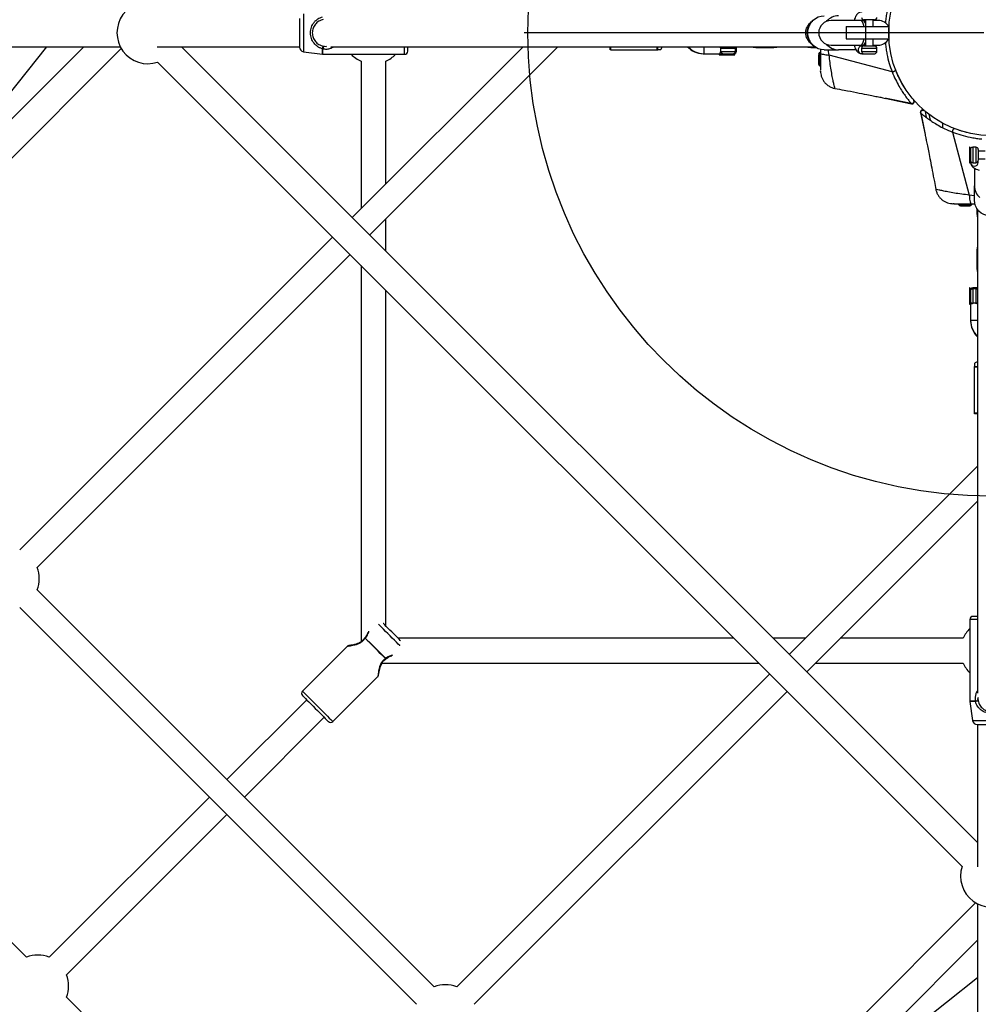
# Model space of a CAD drawing. Units: millimetres. Extents: x 16774 to 29774, y 28872 to 41872.
# Drawn here: x 22645 to 23265, y 34744 to 35381 of the extents above; entities that cross this region are included whole.
import ezdxf

# ---------------------------------------------------------------- set-up
doc = ezdxf.new("R2010")
doc.units = ezdxf.units.MM
doc.header["$LTSCALE"] = 200
doc.layers.add('OTWORY_MONTAŻOWE', color=1, linetype='Continuous')
doc.layers.add('WYLEWKI_BETONOWE', color=52, linetype='Continuous')

# ---------------------------------------------------------------- blocks, each defined once
blk = doc.blocks.new('SW_CENTERMARKSYMBOL_0')
at = {"layer": 'WYLEWKI_BETONOWE', "color": 0}
for p, q in [((0, 5), (0, 302.5)), ((-5, 0), (-302.5, 0)), ((0, 0), (-2.5, 0)), ((0, 0), (0, 2.5)), ((0, 0), (0, -2.5)), ((0, 0), (2.5, 0)), ((5, 0), (302.5, 0)), ((0, -5), (0, -302.5))]:
    blk.add_line(p, q, dxfattribs=at)

msp = doc.modelspace()

# ---------------------------------------------------------------- linework, layer by layer
at = {"color": 1, "linetype": 'Continuous', "lineweight": 25}
for p, q in [((22828.44, 35384.73), (22828.44, 35360.24)), ((22840.77, 35358.6), (22840.77, 35362.19)), ((22840.91, 35358.59), (22840.91, 35362.18)), ((22893.84, 35358.59), (22893.84, 35363.49)), ((23086.97, 35358.99), (23086.97, 35359)), ((23098.47, 35362.49), (23107.91, 35362.49)), ((23098.47, 35360.49), (23107.91, 35360.49)), ((23107.91, 35362.49), (23108.14, 35362.49)), ((23107.91, 35360.49), (23108.14, 35360.49)), ((23108.14, 35362.49), (23108.55, 35362.49)), ((23108.14, 35360.49), (23108.55, 35360.49)), ((23121.17, 35363.1), (23121.17, 35363.09)), ((23121.59, 35363.09), (23121.59, 35363.49)), ((23132.59, 35363.09), (23132.59, 35363.49)), ((23132.82, 35363.09), (23132.82, 35363.09)), ((23156.67, 35363.1), (23156.67, 35363.09)), ((23157.09, 35363.09), (23157.09, 35363.49)), ((23162.19, 35359.55), (23162.19, 35355.49)), ((23168.6, 35358.13), (23168.01, 35361.49)), ((23189.56, 35362.49), (23199.56, 35362.49)), ((23189.56, 35360.49), (23199.56, 35360.49)), ((23162.19, 35355.49), (23162.19, 35351.43)), ((23221.75, 35326.71), (23205.7, 35329.98)), ((23221.75, 35326.71), (23221.82, 35326.6)), ((23227.71, 35320.71), (23227.84, 35320.61)), ((23227.84, 35320.61), (23230.67, 35306.76)), ((23230.68, 35321.72), (23231.49, 35317.71)), ((23233.09, 35319.77), (23234.04, 35315.86)), ((23261.63, 35298.42), (23261.63, 35288.42)), ((23263.63, 35298.42), (23263.63, 35288.42)), ((23262.63, 35266.88), (23259.27, 35267.46)), ((23252.56, 35261.06), (23256.63, 35261.06)), ((23256.63, 35261.06), (23260.69, 35261.06)), ((23264.23, 35255.96), (23264.63, 35255.96)), ((23264.23, 35255.54), (23264.23, 35255.54)), ((23264.23, 35231.69), (23264.23, 35231.69)), ((23264.23, 35231.46), (23264.63, 35231.46)), ((23264.23, 35225.96), (23264.63, 35225.96)), ((23264.23, 35220.46), (23264.63, 35220.46)), ((23264.23, 35220.04), (23264.23, 35220.04)), ((23261.63, 35207.41), (23261.63, 35207)), ((23261.63, 35207), (23261.63, 35206.77)), ((23261.63, 35206.77), (23261.63, 35197.33)), ((23263.63, 35207.41), (23263.63, 35207)), ((23263.63, 35207), (23263.63, 35206.77)), ((23263.63, 35206.77), (23263.63, 35197.33)), ((23262.63, 35186.26), (23260.13, 35186.26)), ((23264.63, 35186.26), (23262.63, 35186.26)), ((23264.63, 34992.7), (23259.73, 34992.7)), ((23263.34, 34939.77), (23259.73, 34939.77)), ((23263.34, 34939.64), (23259.73, 34939.64)), ((23261.38, 34927.31), (23285.87, 34927.31))]:
    msp.add_line(p, q, dxfattribs=at)
at = {"color": 7, "linetype": 'Continuous', "lineweight": 25}
for p, q in [((22825.84, 35381.76), (22825.84, 35363.22)), ((23189.15, 35380.49), (23169.86, 35380.49)), ((23190.28, 35380.49), (23189.15, 35380.49)), ((23189.72, 35380.99), (23190.93, 35380.99)), ((23192.06, 35380.49), (23190.28, 35380.49)), ((23192.06, 35380.99), (23192.06, 35376.49)), ((23197.06, 35376.49), (23197.06, 35380.99)), ((23200.22, 35380.49), (23197.06, 35380.49)), ((23179.63, 35376.49), (23179.63, 35368.49)), ((23179.63, 35376.49), (23192.13, 35376.49)), ((23192.13, 35376.49), (23192.13, 35368.49)), ((23192.13, 35376.49), (23207.13, 35376.49)), ((23207.13, 35376.49), (23207.13, 35368.49)), ((23156.27, 35366.1), (23156.02, 35366.48)), ((23179.63, 35368.49), (23192.13, 35368.49)), ((23192.06, 35368.49), (23192.06, 35363.99)), ((23192.13, 35368.49), (23207.13, 35368.49)), ((23197.06, 35363.99), (23197.06, 35368.49)), ((22412.81, 35363.49), (22709.81, 35363.49)), ((22686.21, 35363.49), (22524.73, 35202.01)), ((22534.93, 35186.75), (22710.47, 35362.29)), ((22662.03, 35363.49), (22568.83, 35246.1)), ((22733.72, 35363.49), (22825.84, 35363.49)), ((23264.63, 34848.26), (22749.4, 35363.49)), ((23264.63, 34848.26), (22749.4, 35363.49)), ((22828.44, 35360.24), (22840.77, 35358.6)), ((22840.91, 35358.59), (22893.84, 35358.59)), ((22846.17, 35363.49), (23159.3, 35363.49)), ((22970.47, 35363.49), (22859.93, 35252.95)), ((22871.25, 35241.64), (22993.1, 35363.49)), ((22895.84, 35360.59), (22895.84, 35363.49)), ((23026.97, 35361.49), (23026.97, 35363.49)), ((23027.39, 35361.49), (23026.97, 35361.49)), ((23027.39, 35361.49), (23027.39, 35363.49)), ((23027.39, 35361.49), (23057.39, 35361.49)), ((23057.39, 35361.49), (23057.39, 35363.49)), ((23057.39, 35361.49), (23057.62, 35361.49)), ((23057.62, 35361.49), (23057.62, 35363.49)), ((23057.62, 35361.49), (23057.65, 35361.49)), ((23059.48, 35361.49), (23057.65, 35361.49)), ((23086.97, 35358.99), (23087.3, 35358.99)), ((23087.3, 35358.99), (23097.91, 35358.99)), ((23097.97, 35358.99), (23097.49, 35358.5)), ((23097.49, 35358.5), (23097.49, 35358.2)), ((23097.49, 35358.5), (23107.49, 35358.5)), ((23107.49, 35358.5), (23106.91, 35359.08)), ((23107.49, 35358.2), (23107.49, 35358.5)), ((23107.91, 35360.49), (23107.91, 35362.49)), ((23108.14, 35360.49), (23108.14, 35362.49)), ((23108.55, 35360.49), (23108.55, 35362.49)), ((23121.17, 35363.09), (23121.59, 35363.09)), ((23121.59, 35363.09), (23132.59, 35363.09)), ((23132.59, 35363.09), (23132.82, 35363.09)), ((23132.82, 35363.09), (23132.88, 35363.09)), ((23156.67, 35363.09), (23157.09, 35363.09)), ((23157.09, 35363.09), (23159.88, 35363.09)), ((23161.69, 35358.56), (23161.69, 35358.15)), ((23162.99, 35361.93), (23162.99, 35359.35)), ((23165.31, 35361.49), (23174.66, 35361.49)), ((23169.86, 35364.49), (23189.15, 35364.49)), ((23186.07, 35361.49), (23174.66, 35361.49)), ((23189.15, 35364.49), (23190.28, 35364.49)), ((23189.56, 35362.49), (23189.56, 35360.49)), ((23191.06, 35363.99), (23189.69, 35363.99)), ((23189.69, 35358.99), (23190.93, 35358.99)), ((23190.28, 35364.49), (23192.06, 35364.49)), ((23191.06, 35363.99), (23198.06, 35363.99)), ((23197.06, 35364.49), (23200.22, 35364.49)), ((23199.56, 35360.49), (23199.56, 35362.49)), ((22733.94, 35353.5), (23254.63, 34832.8)), ((22733.94, 35353.5), (23254.63, 34832.8)), ((22865.63, 35354.16), (22865.63, 35258.65)), ((22881.63, 35274.65), (22881.63, 35354.16)), ((23097.49, 35358.2), (23103.33, 35358.2)), ((23103.33, 35358.2), (23107.49, 35358.2)), ((23161.69, 35358.15), (23161.69, 35355.49)), ((23161.69, 35355.49), (23161.69, 35352.83)), ((23161.69, 35352.83), (23161.69, 35352.41)), ((23209.36, 35347.23), (23168.6, 35358.13)), ((23162.99, 35348.26), (23162.99, 35348.38)), ((23162.99, 35347.49), (23163, 35347.64)), ((23205.7, 35329.98), (23204.99, 35330.13)), ((23221.82, 35326.6), (23221.83, 35326.59)), ((23223.29, 35329.03), (23223.19, 35329.15)), ((23227.68, 35320.71), (23230.66, 35306.76)), ((23227.7, 35320.71), (23227.71, 35320.71)), ((23230.29, 35322.05), (23230.21, 35322.11)), ((23242.02, 35313.97), (23242.02, 35311.13)), ((23248.37, 35308.23), (23259.27, 35267.46)), ((23230.67, 35306.76), (23230.73, 35306.48)), ((23259.64, 35298.42), (23259.34, 35298.42)), ((23259.34, 35298.42), (23259.34, 35288.47)), ((23260.35, 35297.71), (23259.64, 35298.42)), ((23259.64, 35298.42), (23259.64, 35288.67)), ((23260.35, 35289.13), (23260.35, 35297.71)), ((23263.63, 35298.42), (23261.63, 35298.42)), ((23269.63, 35295.92), (23265.13, 35295.92)), ((23259.34, 35288.47), (23259.34, 35288.42)), ((23259.34, 35288.42), (23259.64, 35288.42)), ((23259.64, 35288.42), (23260.35, 35289.13)), ((23259.64, 35288.67), (23259.64, 35288.42)), ((23260.13, 35288.91), (23260.13, 35288.58)), ((23261.63, 35288.42), (23263.63, 35288.42)), ((23265.13, 35290.92), (23269.63, 35290.92)), ((23265.13, 35288.58), (23265.13, 35289.77)), ((23262.63, 35284.93), (23262.63, 35273.53)), ((23237.71, 35271.17), (23237.66, 35271.19)), ((23237.66, 35271.19), (23237.68, 35271.19)), ((23262.63, 35264.17), (23262.63, 35273.53)), ((23253.55, 35260.56), (23253.96, 35260.56)), ((23253.96, 35260.56), (23256.63, 35260.56)), ((23256.63, 35260.56), (23259.29, 35260.56)), ((23259.29, 35260.56), (23259.7, 35260.56)), ((23260.49, 35261.86), (23262.97, 35261.86)), ((23264.23, 35258.74), (23264.23, 35255.96)), ((23264.63, 35258.16), (23264.63, 34945.04)), ((22881.63, 35231.26), (22881.63, 35252.02)), ((23264.23, 35255.96), (23264.23, 35255.54)), ((22847.21, 35240.23), (22644.7, 35037.72)), ((23264.23, 35231.75), (23264.23, 35231.69)), ((23264.23, 35231.69), (23264.23, 35231.46)), ((23264.23, 35231.46), (23264.23, 35225.96)), ((22656.01, 35026.4), (22858.52, 35228.91)), ((23264.23, 35225.96), (23264.23, 35220.46)), ((22865.63, 35221.81), (22865.63, 34978.29)), ((23264.23, 35220.46), (23264.23, 35220.04)), ((22881.63, 34988.53), (22881.63, 35205.81)), ((23259.64, 35207.41), (23259.34, 35207.41)), ((23259.34, 35207.41), (23259.34, 35207)), ((23259.64, 35207), (23259.34, 35207)), ((23259.34, 35207), (23259.34, 35206.77)), ((23259.64, 35206.77), (23259.34, 35206.77)), ((23259.34, 35206.77), (23259.34, 35200.93)), ((23260.35, 35206.7), (23259.64, 35207.41)), ((23259.64, 35207.41), (23259.64, 35207)), ((23260.35, 35206.29), (23259.64, 35207)), ((23259.64, 35207), (23259.64, 35206.77)), ((23260.35, 35206.06), (23259.64, 35206.77)), ((23259.64, 35206.77), (23259.64, 35201.77)), ((23260.35, 35206.29), (23260.35, 35206.7)), ((23260.35, 35206.06), (23260.35, 35206.29)), ((23260.35, 35197.96), (23260.35, 35206.06)), ((23263.63, 35207.41), (23261.63, 35207.41)), ((23263.63, 35207), (23261.63, 35207)), ((23263.63, 35206.77), (23261.63, 35206.77)), ((23259.34, 35200.93), (23259.34, 35196.77)), ((23259.64, 35201.77), (23259.64, 35196.77)), ((23259.34, 35196.77), (23259.64, 35196.77)), ((23259.64, 35196.77), (23260.13, 35197.26)), ((23260.13, 35197.27), (23260.13, 35196.77)), ((23260.13, 35197), (23260.13, 35196.92)), ((23260.13, 35196.77), (23260.13, 35186.26)), ((23260.13, 35186.26), (23260.13, 35185.74)), ((23262.63, 35158.34), (23262.63, 35156.51)), ((23262.63, 35156.49), (23262.63, 35156.51)), ((23262.63, 35156.26), (23262.63, 35156.49)), ((23262.63, 35156.49), (23264.63, 35156.49)), ((23262.63, 35126.26), (23262.63, 35156.26)), ((23262.63, 35156.26), (23264.63, 35156.26)), ((23262.63, 35125.84), (23262.63, 35126.26)), ((23264.63, 35126.26), (23262.63, 35126.26)), ((23264.63, 35125.84), (23262.63, 35125.84)), ((23264.63, 35091.96), (23142.78, 34970.11)), ((23154.09, 34958.8), (23264.63, 35069.33)), ((22649.02, 34774.09), (22405.42, 35017.7)), ((22912.93, 34754.87), (22656.01, 35011.79)), ((22644.7, 35000.48), (22901.62, 34743.56)), ((23259.73, 34992.7), (23259.73, 34939.77)), ((23264.63, 34994.7), (23261.73, 34994.7)), ((23106.94, 34980.49), (22889.67, 34980.49)), ((23153.15, 34980.49), (23132.4, 34980.49)), ((23255.3, 34980.49), (23175.78, 34980.49)), ((22856.92, 34975.44), (22827.73, 34946.26)), ((22879.11, 34964.49), (23122.94, 34964.49)), ((23159.78, 34964.49), (23255.3, 34964.49)), ((23130.05, 34957.38), (22927.54, 34754.87)), ((22847.39, 34926.6), (22876.58, 34955.78)), ((22938.85, 34743.56), (23141.36, 34946.07)), ((22830.49, 34940.67), (22778.81, 34888.99)), ((23259.73, 34939.64), (23261.38, 34927.31)), ((23264.94, 34942.19), (23264.88, 34941.7)), ((23264.88, 34941.7), (23265.06, 34939.97)), ((22790.13, 34877.68), (22841.81, 34929.36)), ((23264.35, 34924.7), (23282.9, 34924.7)), ((23264.63, 34924.7), (23264.63, 34832.58)), ((22767.5, 34877.68), (22663.83, 34774.01)), ((22675.02, 34762.57), (22778.81, 34866.36)), ((23263.42, 34809.33), (23087.89, 34633.8)), ((23264.63, 34808.67), (23264.63, 34511.67)), ((23103.15, 34623.6), (23264.63, 34785.08)), ((23147.24, 34667.69), (23264.63, 34760.89)), ((22918.83, 34504.28), (22674.94, 34748.17))]:
    msp.add_line(p, q, dxfattribs=at)
at = {"color": 7, "linetype": 'Continuous', "lineweight": 25, "flags": 128}
for points in [[(23165.31, 35361.49), (23163.39, 35361.68), (23161.53, 35362.23), (23159.81, 35363.14), (23158.27, 35364.36), (23156.97, 35365.86), (23155.95, 35367.59), (23155.26, 35369.48), (23154.9, 35371.47), (23154.9, 35373.5), (23155.26, 35375.5), (23155.95, 35377.39), (23156.97, 35379.12), (23158.27, 35380.62), (23159.81, 35381.84), (23161.53, 35382.75), (23163.39, 35383.3), (23165.31, 35383.49)], [(23118.46, 35363.49), (23119.34, 35363.27), (23121.17, 35363.09)], [(23118.87, 35363.49), (23119.76, 35363.27), (23121.59, 35363.09)], [(23132.59, 35363.09), (23134.43, 35363.27), (23135.31, 35363.49)], [(23132.82, 35363.09), (23134.66, 35363.27), (23135.53, 35363.49)], [(23154, 35363.48), (23154.84, 35363.27), (23156.67, 35363.09)], [(23154.38, 35363.49), (23155.26, 35363.27), (23157.09, 35363.09)], [(23284.63, 35264.17), (23284.44, 35262.25), (23283.88, 35260.4), (23282.98, 35258.67), (23281.75, 35257.13), (23280.25, 35255.83), (23278.53, 35254.82), (23276.64, 35254.12), (23274.64, 35253.77), (23272.61, 35253.77), (23270.62, 35254.12), (23268.72, 35254.82), (23267, 35255.83), (23265.5, 35257.13), (23264.27, 35258.67), (23263.37, 35260.4), (23262.81, 35262.25), (23262.63, 35264.17)], [(23264.23, 35255.96), (23264.41, 35254.12), (23264.66, 35253.14)], [(23264.23, 35255.54), (23264.41, 35253.7), (23264.63, 35252.82)], [(23264.63, 35234.4), (23264.41, 35233.52), (23264.23, 35231.69)], [(23264.63, 35234.17), (23264.41, 35233.29), (23264.23, 35231.46)], [(23264.23, 35220.46), (23264.41, 35218.62), (23264.63, 35217.74)], [(23264.23, 35220.04), (23264.41, 35218.2), (23264.63, 35217.32)], [(22885.55, 34984.61), (22884.27, 34985.88), (22883.05, 34987.11), (22881.92, 34988.23), (22880.94, 34989.21), (22880.14, 34990.02), (22880.03, 34990.12)], [(22891.26, 34978.9), (22891.04, 34979.11), (22890.21, 34979.94), (22889.21, 34980.95), (22888.06, 34982.09), (22886.83, 34983.33), (22885.55, 34984.61)], [(22868.28, 34980.57), (22869.54, 34979.31), (22870.95, 34977.9), (22872.46, 34976.39), (22874.04, 34974.81), (22875.65, 34973.2), (22877.24, 34971.61), (22878.77, 34970.08), (22880.2, 34968.65), (22881.49, 34967.36)], [(22868.38, 34980.66), (22869.64, 34979.4), (22871.04, 34977.99), (22872.56, 34976.48), (22874.14, 34974.9), (22875.74, 34973.29), (22877.33, 34971.71), (22878.86, 34970.18), (22880.29, 34968.75), (22881.57, 34967.46)], [(22827.73, 34943.43), (22827.84, 34943.32), (22828.2, 34942.96), (22828.8, 34942.36), (22829.62, 34941.54), (22830.64, 34940.52), (22831.83, 34939.33), (22833.15, 34938.01), (22834.56, 34936.6), (22836.02, 34935.14)], [(22836.02, 34935.14), (22837.49, 34933.68), (22838.91, 34932.25), (22840.25, 34930.91), (22841.46, 34929.7), (22842.51, 34928.65), (22843.37, 34927.79), (22844.01, 34927.15), (22844.41, 34926.75), (22844.56, 34926.6), (22844.56, 34926.6)]]:
    msp.add_lwpolyline(points, dxfattribs=at)
at = {"color": 1, "linetype": 'Continuous', "lineweight": 25, "flags": 128}
for points in [[(23191.13, 35376.49), (23190.97, 35377.33), (23190.63, 35378.59), (23190.22, 35379.56), (23189.76, 35380.2), (23189.27, 35380.48), (23189.15, 35380.49)], [(23189.15, 35364.49), (23189.27, 35364.5), (23189.76, 35364.78), (23190.22, 35365.42), (23190.63, 35366.39), (23190.97, 35367.65), (23191.13, 35368.49)], [(22890.75, 34975.73), (22890.69, 34975.78), (22889.7, 34976.77), (22888.55, 34977.93), (22887.25, 34979.22), (22885.86, 34980.61), (22884.41, 34982.06), (22882.94, 34983.53), (22881.5, 34984.98), (22880.12, 34986.35), (22878.85, 34987.62), (22877.72, 34988.75), (22876.86, 34989.61)], [(22827.73, 34946.26), (22827.74, 34946.25), (22827.9, 34946.08), (22828.32, 34945.67), (22828.98, 34945.01), (22829.86, 34944.13), (22830.94, 34943.05), (22832.19, 34941.8), (22833.58, 34940.41), (22835.07, 34938.92), (22836.63, 34937.36), (22838.21, 34935.78), (22839.77, 34934.22), (22841.28, 34932.71), (22842.69, 34931.3), (22843.97, 34930.02), (22845.08, 34928.91), (22846, 34927.99), (22846.7, 34927.29), (22847.16, 34926.83), (22847.38, 34926.61), (22847.39, 34926.6)]]:
    msp.add_lwpolyline(points, dxfattribs=at)
at = {"color": 7, "linetype": 'Continuous', "lineweight": 25}
msp.add_circle((23273.63, 35372.49), 66.5, dxfattribs=at)
for centre, radius, start, end in [((22727.67, 35372.49), 20, 71.74368, 288.25632), ((23161.24, 35372.49), 8, 121.23881, 238.76119), ((23169.86, 35372.49), 8, 90, 270), ((23174.72, 35373.26), 10.23, 90.33656, 139.10294), ((23191.06, 35382.49), 1.5, 180, 270), ((23198.06, 35382.49), 1.5, 270, 0), ((23200.22, 35372.49), 8, 27.80161, 90), ((23174.72, 35371.72), 10.23, 220.89706, 269.66344), ((23200.22, 35372.49), 8, 270, 331.27257), ((22828.84, 35363.22), 3, 180, 262.4), ((22840.91, 35363.53), 1.34, 264.35677, 270.00312), ((22840.91, 35359.59), 1, 262.4, 270), ((22873.63, 35372.49), 20, 224.02722, 246.42182), ((22873.63, 35372.49), 20, 293.57818, 315.97278), ((22893.84, 35360.59), 2, 270, 360), ((23057.75, 35363.56), 2.7, 309.88901, 358.55003), ((23086.97, 35372.49), 13.5, 221.81031, 270), ((23087.39, 35372.49), 13.5, 221.81031, 270), ((23106.41, 35360.49), 1.5, 270, 0), ((23106.64, 35360.49), 1.5, 282.61538, 0), ((23107.05, 35360.49), 1.5, 270, 360), ((23106.41, 35362.49), 1.5, 0, 41.81031), ((23106.64, 35362.49), 1.5, 360, 41.81031), ((23107.05, 35362.49), 1.5, 0, 41.81031), ((23163.08, 35358.48), 1.39, 129.73736, 176.58394), ((23164.99, 35356.18), 4.38, 117.16928, 129.73736), ((23191.06, 35362.49), 1.5, 90, 180), ((23191.06, 35360.49), 1.5, 180, 270), ((23198.06, 35362.49), 1.5, 0, 90), ((23198.06, 35360.49), 1.5, 270, 0), ((23163.08, 35352.5), 1.39, 183.41606, 230.26264), ((23164.99, 35354.79), 4.38, 230.26264, 242.83072), ((23261.63, 35296.92), 1.5, 90, 148.2666), ((23263.63, 35296.92), 1.5, 0, 90), ((23261.63, 35289.92), 1.5, 211.7334, 270), ((23263.63, 35289.92), 1.5, 270, 0), ((23272.86, 35273.59), 10.23, 180.33656, 229.10294), ((23255.93, 35263.86), 4.38, 207.16928, 219.73736), ((23253.63, 35261.95), 1.39, 219.73736, 266.58394), ((23259.62, 35261.95), 1.39, 273.41606, 320.26264), ((23257.32, 35263.86), 4.38, 320.26264, 332.83072), ((23261.63, 35205.91), 1.5, 90, 148.2666), ((23261.63, 35205.5), 1.5, 90, 148.2666), ((23261.63, 35205.27), 1.5, 90, 148.2666), ((23263.63, 35205.91), 1.5, 48.18969, 90), ((23263.63, 35205.5), 1.5, 48.18969, 90), ((23263.63, 35205.27), 1.5, 48.18969, 90), ((23273.63, 35186.26), 13.5, 180, 228.18969), ((23273.63, 35185.84), 13.5, 180, 228.18969), ((23264.69, 35156.62), 2.7, 91.44997, 140.11099), ((22637.39, 35019.1), 20, 338.57818, 21.42182), ((23261.73, 34992.7), 2, 90, 180), ((23273.63, 34972.49), 20, 134.02722, 156.42182), ((22868.77, 34980.08), 1, 136.0706, 147.39829), ((22869.31, 34979.54), 1.46, 129.80347, 135.01459), ((22880.43, 34968.42), 1.5, 314.98419, 320.05196), ((22881.02, 34967.83), 1, 302.28063, 315), ((23273.63, 34972.49), 20, 203.57818, 225.97278), ((22829.15, 34944.84), 2, 135, 225), ((23260.73, 34939.77), 1, 180, 187.6), ((23264.68, 34939.77), 1.35, 179.99656, 185.63309), ((22845.98, 34928.01), 2, 225, 315), ((23264.35, 34927.7), 3, 187.6, 270), ((23273.63, 34826.53), 20, 161.74368, 18.25632), ((22656.33, 34755.47), 20, 67.953, 111.42182), ((22656.33, 34755.47), 20, 338.57818, 20.79365), ((22920.23, 34736.25), 20, 68.57818, 111.42182)]:
    msp.add_arc(centre, radius, start, end, dxfattribs=at)
at = {"color": 1, "linetype": 'Continuous', "lineweight": 25}
for centre, radius, start, end in [((23162.53, 35372.49), 8.3, 140.18883, 219.81117), ((23189.52, 35378.02), 2.59, 11.27615, 72.80613), ((23189.52, 35366.96), 2.59, 287.19387, 348.72385), ((23262.56, 35288.65), 2.44, 181.50196, 271.42705), ((23262.69, 35288.65), 2.44, 268.57292, 358.49808)]:
    msp.add_arc(centre, radius, start, end, dxfattribs=at)
for points, knots in [([(23209.37, 35397.74), (23208.72, 35395.95), (23207.41, 35392.35), (23206.16, 35387.25), (23205.41, 35382.9), (23205.06, 35380.42), (23204.96, 35379.03), (23204.95, 35378.8)], [0, 0, 0, 0, 0.320027, 0.642559, 0.804261, 0.96732, 1, 1, 1, 1]), ([(22834.09, 35372.48), (22834.09, 35372.48), (22834.04, 35371.97), (22834.2, 35370.93), (22834.7, 35368.96), (22835.98, 35366.79), (22837.84, 35365.18), (22839.64, 35364.27), (22840.65, 35364.02), (22841.1, 35363.9)], [0, 0, 0, 0, 0.000103, 0.122353, 0.248878, 0.499341, 0.750593, 0.8858, 1, 1, 1, 1]), ([(23204.94, 35366.22), (23204.96, 35365.97), (23205.06, 35364.57), (23205.41, 35362.08), (23206.16, 35357.72), (23207.41, 35352.63), (23208.72, 35349.03), (23209.37, 35347.24)], [0, 0, 0, 0, 0.0346, 0.197549, 0.359037, 0.680723, 1, 1, 1, 1]), ([(22840.91, 35362.18), (22841.65, 35362.07), (22843.14, 35361.85), (22845.35, 35362.27), (22846.9, 35362.82), (22847.62, 35363.35), (22847.8, 35363.49)], [0, 0, 0, 0, 0.301802, 0.603966, 0.900013, 1, 1, 1, 1]), ([(22841.1, 35363.9), (22841.73, 35363.8), (22842.49, 35363.68), (22843.25, 35363.75), (22843.37, 35363.76)], [0, 0, 0, 0, 0.834593, 1, 1, 1, 1]), ([(23087.39, 35363.49), (23087.39, 35363.42), (23087.39, 35363.18), (23087.39, 35362.46), (23087.39, 35361.49), (23087.39, 35360.51), (23087.39, 35359.68), (23087.39, 35359.1), (23087.39, 35359.03), (23087.39, 35358.99)], [0, 0, 0, 0, 0.066666, 0.222219, 0.377772, 0.533324, 0.688877, 0.844436, 1, 1, 1, 1]), ([(23098.82, 35363.49), (23098.72, 35363.35), (23098.51, 35363.06), (23098.48, 35362.69), (23098.47, 35362.49)], [0, 0, 0, 0, 0.466761, 1, 1, 1, 1]), ([(23189.72, 35363.99), (23189.41, 35363.95), (23188.79, 35363.88), (23188, 35363.3), (23187.47, 35362.47), (23187.28, 35361.49), (23187.47, 35360.51), (23188, 35359.68), (23188.79, 35359.1), (23189.41, 35359.03), (23189.72, 35358.99)], [0, 0, 0, 0, 0.125005, 0.249998, 0.375003, 0.5, 0.624997, 0.750002, 0.874995, 1, 1, 1, 1]), ([(23172.31, 35336.6), (23172.28, 35336.7), (23172.21, 35336.94), (23171.85, 35338.39), (23171.3, 35340.8), (23170.6, 35344.18), (23169.86, 35348.39), (23169.18, 35353.13), (23168.79, 35356.48), (23168.6, 35358.13)], [0, 0, 0, 0, 0.113716, 0.255499, 0.401583, 0.55095, 0.703205, 0.854366, 1, 1, 1, 1]), ([(23248.37, 35308.23), (23250.17, 35307.58), (23253.77, 35306.27), (23258.87, 35305.02), (23263.22, 35304.27), (23265.69, 35303.93), (23267.08, 35303.83), (23267.32, 35303.81)], [0, 0, 0, 0, 0.320027, 0.642559, 0.804261, 0.96732, 1, 1, 1, 1]), ([(23259.27, 35267.46), (23257.62, 35267.65), (23254.28, 35268.04), (23249.56, 35268.74), (23245.39, 35269.49), (23242.02, 35270.18), (23239.61, 35270.72), (23238.1, 35271.07), (23237.84, 35271.14), (23237.71, 35271.17)], [0, 0, 0, 0, 0.145196, 0.295488, 0.446377, 0.594437, 0.738738, 0.879925, 1, 1, 1, 1]), ([(23264.63, 35197.68), (23264.49, 35197.59), (23264.2, 35197.38), (23263.82, 35197.35), (23263.63, 35197.33)], [0, 0, 0, 0, 0.466761, 1, 1, 1, 1]), ([(22868.38, 34980.66), (22868.73, 34981.07), (22869.45, 34981.94), (22870.13, 34983.35), (22870.55, 34984.43), (22870.69, 34984.95), (22870.72, 34985.08)], [0, 0, 0, 0, 0.289019, 0.601524, 0.90479, 1, 1, 1, 1]), ([(22856.93, 34975.43), (22856.98, 34975.44), (22857.09, 34975.47), (22858.03, 34975.6), (22859.42, 34975.82), (22861.16, 34976.14), (22863.08, 34976.65), (22865.07, 34977.48), (22866.97, 34978.73), (22867.84, 34979.96), (22868.28, 34980.57)], [0, 0, 0, 0, 0.117332, 0.249799, 0.378763, 0.506621, 0.636713, 0.756287, 0.878199, 1, 1, 1, 1]), ([(22867.93, 34980.62), (22867.94, 34980.63), (22867.96, 34980.65), (22868.08, 34980.64), (22868.21, 34980.59), (22868.28, 34980.57)], [0, 0, 0, 0, 0.288495, 0.586188, 1, 1, 1, 1]), ([(22868.06, 34980.76), (22868.07, 34980.78), (22868.09, 34980.81), (22868.21, 34980.76), (22868.33, 34980.69), (22868.38, 34980.66)], [0, 0, 0, 0, 0.273836, 0.677781, 1, 1, 1, 1]), ([(22881.57, 34967.46), (22881.99, 34967.81), (22882.64, 34968.33), (22883.57, 34968.84), (22884.78, 34969.4), (22885.65, 34969.61), (22886.29, 34969.77)], [0, 0, 0, 0, 0.271718, 0.415196, 0.566019, 1, 1, 1, 1]), ([(22881.49, 34967.36), (22880.87, 34966.93), (22879.64, 34966.05), (22878.4, 34964.15), (22877.59, 34962.15), (22877.11, 34960.2), (22876.82, 34958.43), (22876.64, 34956.97), (22876.56, 34956.06), (22876.54, 34955.67), (22876.56, 34955.78), (22876.56, 34955.79)], [0, 0, 0, 0, 0.119097, 0.238336, 0.35516, 0.482414, 0.607616, 0.733948, 0.862715, 0.989006, 1, 1, 1, 1]), ([(22881.55, 34966.99), (22881.56, 34967), (22881.58, 34967.03), (22881.57, 34967.16), (22881.52, 34967.29), (22881.49, 34967.36)], [0, 0, 0, 0, 0.3200752, 0.6046082, 1, 1, 1, 1]), ([(22881.57, 34967.46), (22881.61, 34967.41), (22881.68, 34967.29), (22881.74, 34967.15), (22881.71, 34967.13), (22881.69, 34967.11)], [0, 0, 0, 0, 0.30525, 0.687993, 1, 1, 1, 1]), ([(23264.63, 34946.63), (23264.5, 34946.46), (23263.98, 34945.76), (23263.43, 34944.21), (23263.01, 34942), (23263.23, 34940.51), (23263.34, 34939.77)], [0, 0, 0, 0, 0.094542, 0.39257, 0.696426, 1, 1, 1, 1])]:
    msp.add_open_spline(points, degree=3, knots=knots, dxfattribs=at)
at = {"color": 7, "linetype": 'Continuous', "lineweight": 25}
for points, knots in [([(23189.72, 35385.99), (23189.38, 35385.96), (23188.7, 35385.9), (23187.78, 35385.48), (23186.99, 35384.86), (23186.28, 35384.04), (23185.64, 35382.95), (23185.12, 35381.75), (23184.86, 35380.8), (23184.76, 35380.43)], [0, 0, 0, 0, 0.121712, 0.24578, 0.373024, 0.514273, 0.680509, 0.872372, 1, 1, 1, 1]), ([(22840.77, 35362.19), (22840.23, 35362.33), (22839.41, 35362.55), (22838.39, 35363.04), (22836.91, 35363.9), (22835.45, 35365.28), (22834.21, 35367.2), (22833.51, 35368.83), (22833.06, 35370.61), (22832.91, 35372.47), (22833.06, 35374.34), (22833.65, 35376.7), (22834.77, 35378.8), (22836.28, 35380.48), (22837.62, 35381.51), (22839.11, 35382.32), (22840.23, 35382.63), (22840.77, 35382.77)], [0, 0, 0, 0, 0.05795, 0.088549, 0.120713, 0.244353, 0.308092, 0.371329, 0.435798, 0.500011, 0.564243, 0.628782, 0.755353, 0.818593, 0.879397, 0.942053, 1, 1, 1, 1]), ([(22841.1, 35381.06), (22840.65, 35380.94), (22839.64, 35380.69), (22837.84, 35379.78), (22835.98, 35378.17), (22834.72, 35376), (22834.17, 35374.02), (22834.12, 35372.99), (22834.09, 35372.48)], [0, 0, 0, 0, 0.11421, 0.249369, 0.500602, 0.751151, 0.877839, 1, 1, 1, 1]), ([(23156.02, 35378.41), (23156.31, 35378.82), (23156.84, 35379.57), (23157.65, 35379.96), (23158.02, 35380.13)], [0, 0, 0, 0, 0.541073, 1, 1, 1, 1]), ([(23190.05, 35380.49), (23190.06, 35380.53), (23190.15, 35380.76), (23190.23, 35380.88), (23190.29, 35380.98)], [0, 0, 0, 0, 0.15448, 1, 1, 1, 1]), ([(23198.02, 35380.99), (23198.01, 35380.99), (23198, 35380.99), (23197.52, 35380.99), (23196.72, 35380.99), (23195.67, 35380.99), (23194.5, 35380.99), (23193.34, 35380.99), (23192.31, 35380.99), (23191.54, 35380.99), (23191.1, 35380.99), (23191.1, 35380.99), (23191.1, 35380.99)], [0, 0, 0, 0, 0.080983, 0.187021, 0.293072, 0.39911, 0.505151, 0.611198, 0.71722, 0.82328, 0.929324, 1, 1, 1, 1]), ([(23158.01, 35364.77), (23157.9, 35364.81), (23157.23, 35365.1), (23156.71, 35365.64), (23156.27, 35366.1)], [0, 0, 0, 0, 0.162107, 1, 1, 1, 1]), ([(22840.77, 35362.19), (22840.79, 35362.25), (22840.82, 35362.39), (22840.89, 35362.7), (22840.95, 35363.01), (22841.01, 35363.3), (22841.05, 35363.54), (22841.09, 35363.74), (22841.11, 35363.88), (22841.11, 35363.9), (22841.1, 35363.9)], [0, 0, 0, 0, 0.110933, 0.250021, 0.409284, 0.499822, 0.63125, 0.749796, 0.876131, 1, 1, 1, 1]), ([(22841.1, 35363.9), (22841.12, 35363.89), (22841.16, 35363.86), (22841.19, 35363.72), (22841.2, 35363.51), (22841.18, 35363.26), (22841.14, 35362.97), (22841.08, 35362.69), (22841, 35362.41), (22840.94, 35362.27), (22840.91, 35362.18)], [0, 0, 0, 0, 0.12888, 0.250171, 0.374566, 0.500103, 0.61982, 0.750078, 0.854666, 1, 1, 1, 1]), ([(23097.91, 35358.99), (23097.92, 35359.01), (23097.94, 35359.05), (23098.07, 35359.31), (23098.19, 35359.6), (23098.32, 35359.93), (23098.41, 35360.28), (23098.47, 35360.49)], [0, 0, 0, 0, 0.249271, 0.4989097, 0.59305, 0.7503925, 1, 1, 1, 1]), ([(23097.91, 35358.99), (23097.91, 35358.99), (23097.91, 35358.99), (23097.91, 35358.99), (23097.92, 35358.99), (23097.94, 35358.99), (23098.01, 35358.99), (23098.18, 35358.99), (23098.5, 35358.99), (23098.96, 35358.99), (23099.47, 35358.99), (23099.69, 35358.99), (23099.8, 35358.99)], [0, 0, 0, 0, 0.000675, 0.001404, 0.003556, 0.010243, 0.034115, 0.124036, 0.249195, 0.499778, 0.769411, 1, 1, 1, 1]), ([(23098.47, 35362.49), (23098.41, 35362.7), (23098.3, 35363.1), (23098.19, 35363.37), (23098.14, 35363.49)], [0, 0, 0, 0, 0.5471527, 1, 1, 1, 1]), ([(23098.47, 35360.49), (23098.51, 35360.73), (23098.6, 35361.2), (23098.58, 35361.91), (23098.5, 35362.32), (23098.47, 35362.49)], [0, 0, 0, 0, 0.36594, 0.732734, 1, 1, 1, 1]), ([(23099.8, 35358.99), (23099.62, 35359.01), (23099.27, 35359.06), (23098.83, 35359.4), (23098.53, 35359.9), (23098.49, 35360.29), (23098.47, 35360.49)], [0, 0, 0, 0, 0.24999, 0.499984, 0.74999, 1, 1, 1, 1]), ([(23099.8, 35358.99), (23100.01, 35358.99), (23100.43, 35358.99), (23101.43, 35358.99), (23102.57, 35358.99), (23103.75, 35358.99), (23104.84, 35358.99), (23105.71, 35358.99), (23106.3, 35358.99), (23106.37, 35358.99), (23106.41, 35358.99)], [0, 0, 0, 0, 0.124989, 0.249989, 0.374989, 0.499987, 0.624991, 0.749989, 0.874984, 1, 1, 1, 1]), ([(23162.99, 35359.35), (23163.08, 35359.21), (23163.27, 35358.94), (23164.64, 35358.59), (23166.44, 35358.31), (23167.88, 35358.19), (23168.6, 35358.13)], [0, 0, 0, 0, 0.279834, 0.559667, 0.779842, 1, 1, 1, 1]), ([(23162.99, 35359.35), (23162.99, 35358.4), (23162.99, 35356.49), (23162.99, 35353.87), (23162.99, 35351.51), (23162.99, 35349.53), (23162.99, 35348.76), (23162.99, 35348.38)], [0, 0, 0, 0, 0.18685, 0.373215, 0.560419, 0.780046, 1, 1, 1, 1]), ([(23184.75, 35364.55), (23184.88, 35364.09), (23185.18, 35363.06), (23185.77, 35361.77), (23186.47, 35360.67), (23187.27, 35359.85), (23188.16, 35359.3), (23189, 35359.02), (23189.53, 35359), (23189.72, 35358.99)], [0, 0, 0, 0, 0.1607292, 0.3540364, 0.532813, 0.6787944, 0.8088537, 0.9321585, 1, 1, 1, 1]), ([(23190.29, 35364.02), (23190.22, 35364.12), (23190.14, 35364.24), (23190.05, 35364.46), (23190.04, 35364.49)], [0, 0, 0, 0, 0.891167, 1, 1, 1, 1]), ([(23191.1, 35358.99), (23191.1, 35358.99), (23191.1, 35358.99), (23191.54, 35358.99), (23192.31, 35358.99), (23193.34, 35358.99), (23194.5, 35358.99), (23195.67, 35358.99), (23196.72, 35358.99), (23197.52, 35358.99), (23198, 35358.99), (23198.01, 35358.99), (23198.02, 35358.99)], [0, 0, 0, 0, 0.070676, 0.17672, 0.28278, 0.388802, 0.494849, 0.60089, 0.706928, 0.812979, 0.919017, 1, 1, 1, 1]), ([(23162.99, 35347.66), (23162.99, 35347.63), (23162.99, 35347.54), (23162.99, 35347.76), (23162.99, 35347.91)], [0, 0, 0, 0, 0.3301084, 1, 1, 1, 1]), ([(23163.03, 35347.69), (23163.12, 35346.56), (23163.27, 35344.8), (23164.18, 35342.59), (23165.2, 35340.91), (23166.58, 35339.35), (23168.27, 35338.04), (23170.21, 35337.02), (23171.63, 35336.66), (23172.35, 35336.48)], [0, 0, 0, 0, 0.222712, 0.345723, 0.469891, 0.596975, 0.728056, 0.862892, 1, 1, 1, 1]), ([(23211.51, 35348.73), (23211.53, 35348.65), (23211.57, 35348.48), (23211.47, 35348.19), (23211.27, 35347.91), (23210.96, 35347.65), (23210.59, 35347.43), (23210.17, 35347.29), (23209.75, 35347.21), (23209.5, 35347.23), (23209.37, 35347.24)], [0, 0, 0, 0, 0.12508, 0.250161, 0.374937, 0.499989, 0.625064, 0.749833, 0.874923, 1, 1, 1, 1]), ([(23209.37, 35347.24), (23210.09, 35345.52), (23211.53, 35342.08), (23213.79, 35337.9), (23215.89, 35334.48), (23217.95, 35331.5), (23219.75, 35329.13), (23221.15, 35327.42), (23221.55, 35326.95), (23221.75, 35326.71)], [0, 0, 0, 0, 0.126396, 0.253112, 0.378602, 0.503624, 0.670077, 0.835213, 1, 1, 1, 1]), ([(23214.01, 35343.04), (23213.62, 35343.84), (23212.77, 35345.58), (23211.96, 35347.62), (23211.51, 35348.73)], [0, 0, 0, 0, 0.455754, 1, 1, 1, 1]), ([(23215.32, 35340.53), (23214.96, 35341.17), (23214.56, 35341.89), (23214.15, 35342.75), (23214.11, 35342.84)], [0, 0, 0, 0, 0.903382, 1, 1, 1, 1]), ([(23217.73, 35336.48), (23217.46, 35336.9), (23216.79, 35337.95), (23216, 35339.25), (23215.5, 35340.2), (23215.44, 35340.31)], [0, 0, 0, 0, 0.380305, 0.929577, 1, 1, 1, 1]), ([(23172.3, 35336.54), (23174.32, 35336.16), (23179.01, 35335.27), (23185.93, 35333.93), (23192.21, 35332.7), (23196.97, 35331.75), (23200.4, 35331.06), (23203.14, 35330.5), (23204.61, 35330.2), (23205.25, 35330.06)], [0, 0, 0, 0, 0.18092, 0.419035, 0.618963, 0.744372, 0.849244, 0.934171, 1, 1, 1, 1]), ([(23172.34, 35336.53), (23172.34, 35336.51), (23172.35, 35336.46), (23172.33, 35336.55), (23172.31, 35336.6)], [0, 0, 0, 0, 0.409436, 1, 1, 1, 1]), ([(23205.69, 35329.97), (23208.38, 35329.42), (23213.85, 35328.29), (23219.13, 35327.13), (23221.82, 35326.55)], [0, 0, 0, 0, 0.491236, 1, 1, 1, 1]), ([(23223.19, 35329.15), (23223.01, 35329.36), (23222.73, 35329.67), (23221.99, 35330.6), (23221.72, 35330.93)], [0, 0, 0, 0, 0.641785, 1, 1, 1, 1]), ([(23221.75, 35326.71), (23221.9, 35326.69), (23222.21, 35326.66), (23222.67, 35326.79), (23223.06, 35327.04), (23223.36, 35327.41), (23223.53, 35327.84), (23223.56, 35328.31), (23223.45, 35328.77), (23223.27, 35329.03), (23223.19, 35329.15)], [0, 0, 0, 0, 0.125082, 0.250204, 0.374913, 0.5, 0.625084, 0.749791, 0.874914, 1, 1, 1, 1]), ([(23221.88, 35326.53), (23222.03, 35326.51), (23222.32, 35326.47), (23222.75, 35326.57), (23223.13, 35326.78), (23223.44, 35327.11), (23223.64, 35327.49), (23223.72, 35327.92), (23223.68, 35328.33), (23223.52, 35328.76), (23223.38, 35328.92), (23223.28, 35329.02)], [0, 0, 0, 0, 0.100808, 0.201187, 0.301166, 0.40277, 0.505392, 0.603385, 0.69886, 0.800218, 1, 1, 1, 1]), ([(23230.21, 35322.11), (23230.17, 35322.15), (23230.09, 35322.23), (23229.84, 35322.4), (23229.52, 35322.53), (23229.14, 35322.58), (23228.76, 35322.53), (23228.39, 35322.38), (23228.08, 35322.15), (23227.84, 35321.85), (23227.69, 35321.5), (23227.62, 35321.12), (23227.65, 35320.87), (23227.67, 35320.74)], [0, 0, 0, 0, 0.088965, 0.18222, 0.268934, 0.357566, 0.450555, 0.543882, 0.635321, 0.72582, 0.816773, 0.908328, 1, 1, 1, 1]), ([(23227.84, 35320.61), (23227.83, 35320.76), (23227.79, 35321.07), (23227.92, 35321.53), (23228.18, 35321.93), (23228.54, 35322.22), (23228.98, 35322.4), (23229.45, 35322.43), (23229.91, 35322.32), (23230.16, 35322.14), (23230.29, 35322.05)], [0, 0, 0, 0, 0.125081, 0.250205, 0.374913, 0.499998, 0.625085, 0.749793, 0.874918, 1, 1, 1, 1]), ([(23227.84, 35320.61), (23228.08, 35320.41), (23228.56, 35320.02), (23230.28, 35318.61), (23232.66, 35316.79), (23235.64, 35314.73), (23239.06, 35312.64), (23243.22, 35310.39), (23246.65, 35308.95), (23248.37, 35308.23)], [0, 0, 0, 0, 0.165036, 0.330562, 0.496535, 0.621809, 0.747445, 0.873535, 1, 1, 1, 1]), ([(23249.87, 35310.38), (23249.79, 35310.4), (23249.62, 35310.43), (23249.33, 35310.33), (23249.05, 35310.13), (23248.79, 35309.82), (23248.57, 35309.45), (23248.42, 35309.04), (23248.35, 35308.61), (23248.36, 35308.36), (23248.37, 35308.23)], [0, 0, 0, 0, 0.12508, 0.250162, 0.374938, 0.499991, 0.625064, 0.749835, 0.874924, 1, 1, 1, 1]), ([(23257.58, 35307.97), (23257.38, 35308.02), (23255.87, 35308.35), (23254.22, 35308.84), (23252.84, 35309.33), (23252.61, 35309.41)], [0, 0, 0, 0, 0.113169, 0.848767, 1, 1, 1, 1]), ([(23230.67, 35306.72), (23230.77, 35306.24), (23231.02, 35305.03), (23231.54, 35302.51), (23232.22, 35299.11), (23233.1, 35294.72), (23234.15, 35289.39), (23235.38, 35283.09), (23236.57, 35276.91), (23237.35, 35272.83), (23237.67, 35271.16)], [0, 0, 0, 0, 0.048094, 0.119811, 0.216449, 0.338611, 0.486686, 0.660972, 0.861707, 1, 1, 1, 1]), ([(23265.13, 35296.89), (23265.13, 35296.88), (23265.13, 35296.86), (23265.13, 35296.38), (23265.13, 35295.58), (23265.13, 35294.53), (23265.13, 35293.36), (23265.13, 35292.2), (23265.13, 35291.17), (23265.13, 35290.4), (23265.13, 35289.96), (23265.13, 35289.96), (23265.13, 35289.96)], [0, 0, 0, 0, 0.080983, 0.187021, 0.293072, 0.39911, 0.505151, 0.611198, 0.71722, 0.82328, 0.929324, 1, 1, 1, 1]), ([(23260.13, 35288.58), (23260.15, 35288.25), (23260.21, 35287.57), (23260.64, 35286.65), (23261.25, 35285.85), (23262.07, 35285.15), (23263.17, 35284.5), (23264.37, 35283.98), (23265.31, 35283.72), (23265.69, 35283.62)], [0, 0, 0, 0, 0.121712, 0.24578, 0.373024, 0.514273, 0.680509, 0.872372, 1, 1, 1, 1]), ([(23237.61, 35271.2), (23237.78, 35270.52), (23238.11, 35269.18), (23239.06, 35267.32), (23240.28, 35265.67), (23241.74, 35264.29), (23243.4, 35263.21), (23245.2, 35262.44), (23247.04, 35261.96), (23248.29, 35261.9), (23248.87, 35261.87)], [0, 0, 0, 0, 0.129774, 0.258306, 0.38522, 0.511411, 0.637744, 0.764032, 0.889578, 1, 1, 1, 1]), ([(23259.27, 35267.46), (23259.35, 35266.56), (23259.51, 35264.75), (23259.83, 35263.02), (23260.16, 35262.03), (23260.38, 35261.91), (23260.49, 35261.86)], [0, 0, 0, 0, 0.279834, 0.559663, 0.779841, 1, 1, 1, 1]), ([(23249.55, 35261.86), (23249.14, 35261.86), (23248.63, 35261.86), (23248.78, 35261.86), (23248.81, 35261.86)], [0, 0, 0, 0, 0.821037, 1, 1, 1, 1]), ([(23249.55, 35261.86), (23249.87, 35261.86), (23250.52, 35261.86), (23252.15, 35261.86), (23254.33, 35261.86), (23257.15, 35261.86), (23259.37, 35261.86), (23260.49, 35261.86)], [0, 0, 0, 0, 0.187425, 0.374136, 0.561538, 0.780717, 1, 1, 1, 1]), ([(23260.35, 35197.96), (23260.32, 35197.81), (23260.27, 35197.59), (23260.15, 35197.35), (23260.13, 35197.3), (23260.13, 35197.27)], [0, 0, 0, 0, 0.497696, 0.749343, 1, 1, 1, 1]), ([(23261.63, 35197.33), (23261.52, 35197.3), (23261.34, 35197.26), (23261.16, 35197.2), (23260.87, 35197.1), (23260.52, 35196.97), (23260.19, 35196.8), (23260.15, 35196.78), (23260.13, 35196.77)], [0, 0, 0, 0, 0.120505, 0.207612, 0.236292, 0.498655, 0.752207, 1, 1, 1, 1]), ([(23260.35, 35197.96), (23260.42, 35197.87), (23260.57, 35197.69), (23260.89, 35197.49), (23261.24, 35197.35), (23261.5, 35197.34), (23261.63, 35197.33)], [0, 0, 0, 0, 0.249999, 0.500001, 0.749998, 1, 1, 1, 1]), ([(23263.63, 35197.33), (23263.46, 35197.36), (23263.14, 35197.42), (23262.63, 35197.45), (23262.11, 35197.42), (23261.79, 35197.36), (23261.63, 35197.33)], [0, 0, 0, 0, 0.260691, 0.499998, 0.739422, 1, 1, 1, 1]), ([(23264.63, 35197), (23264.56, 35197.03), (23264.43, 35197.08), (23264.18, 35197.17), (23263.92, 35197.26), (23263.74, 35197.3), (23263.63, 35197.33)], [0, 0, 0, 0, 0.272174, 0.562683, 0.721364, 1, 1, 1, 1]), ([(22870.12, 34984.42), (22869.93, 34983.85), (22869.52, 34982.66), (22868.55, 34981.42), (22868.05, 34980.78)], [0, 0, 0, 0, 0.477286, 1, 1, 1, 1]), ([(22867.93, 34980.63), (22867.62, 34980.2), (22867, 34979.32), (22865.65, 34978.23), (22864.06, 34977.39), (22862.32, 34976.76), (22860.56, 34976.31), (22859.01, 34975.99), (22857.82, 34975.78), (22857.69, 34975.74), (22857.62, 34975.72)], [0, 0, 0, 0, 0.092651, 0.192159, 0.302557, 0.424744, 0.558511, 0.702071, 0.853615, 1, 1, 1, 1]), ([(22857.61, 34975.72), (22857.54, 34975.71), (22857.41, 34975.71), (22857.23, 34975.65), (22857.05, 34975.56), (22856.95, 34975.47), (22856.9, 34975.43)], [0, 0, 0, 0, 0.249849, 0.499854, 0.74988, 1, 1, 1, 1]), ([(22876.85, 34956.5), (22876.86, 34956.59), (22876.86, 34956.75), (22877.03, 34958.01), (22877.31, 34959.6), (22877.73, 34961.37), (22878.34, 34963.13), (22879.17, 34964.73), (22880.25, 34966.07), (22881.13, 34966.69), (22881.55, 34966.99)], [0, 0, 0, 0, 0.155668, 0.305473, 0.447739, 0.580154, 0.700987, 0.810134, 0.908457, 1, 1, 1, 1]), ([(22876.86, 34956.48), (22876.87, 34956.52), (22876.91, 34956.6), (22877.06, 34957.49), (22877.32, 34958.79), (22877.68, 34960.4), (22878.24, 34962.15), (22878.79, 34963.59), (22879.34, 34964.31), (22879.48, 34964.49)], [0, 0, 0, 0, 0.147442, 0.312236, 0.476571, 0.639409, 0.798168, 0.950905, 1, 1, 1, 1]), ([(22881.71, 34967.11), (22882.36, 34967.6), (22883.67, 34968.61), (22884.94, 34969.01), (22885.58, 34969.21)], [0, 0, 0, 0, 0.49454, 1, 1, 1, 1]), ([(22876.56, 34955.77), (22876.61, 34955.82), (22876.69, 34955.91), (22876.78, 34956.09), (22876.84, 34956.28), (22876.85, 34956.41), (22876.85, 34956.47)], [0, 0, 0, 0, 0.250119, 0.500166, 0.750151, 1, 1, 1, 1]), ([(23263.34, 34939.77), (23263.42, 34939.8), (23263.56, 34939.86), (23263.84, 34939.94), (23264.12, 34940), (23264.41, 34940.04), (23264.67, 34940.06), (23264.87, 34940.06), (23265.02, 34940.03), (23265.04, 34939.99), (23265.06, 34939.97)], [0, 0, 0, 0, 0.145348, 0.249916, 0.380187, 0.499872, 0.62541, 0.749809, 0.871174, 1, 1, 1, 1]), ([(23265.06, 34939.97), (23265.05, 34939.97), (23265.03, 34939.97), (23264.9, 34939.95), (23264.69, 34939.91), (23264.46, 34939.87), (23264.17, 34939.81), (23263.85, 34939.75), (23263.55, 34939.68), (23263.41, 34939.65), (23263.34, 34939.64)], [0, 0, 0, 0, 0.12393, 0.250254, 0.368839, 0.500241, 0.590762, 0.750023, 0.889093, 1, 1, 1, 1]), ([(23283.93, 34939.64), (23283.78, 34939.1), (23283.56, 34938.27), (23283.07, 34937.25), (23282.21, 34935.77), (23280.84, 34934.31), (23278.92, 34933.08), (23277.28, 34932.37), (23275.5, 34931.92), (23273.64, 34931.77), (23271.78, 34931.92), (23269.41, 34932.52), (23267.31, 34933.64), (23265.64, 34935.15), (23264.61, 34936.49), (23263.79, 34937.97), (23263.49, 34939.1), (23263.34, 34939.64)], [0, 0, 0, 0, 0.05795, 0.088549, 0.120713, 0.244353, 0.308092, 0.371329, 0.435798, 0.500011, 0.564243, 0.628782, 0.755353, 0.818593, 0.879397, 0.942053, 1, 1, 1, 1]), ([(23265.06, 34939.97), (23264.99, 34940.34), (23264.9, 34940.79), (23264.9, 34941.26), (23264.9, 34941.34)], [0, 0, 0, 0, 0.823735, 1, 1, 1, 1]), ([(23265.06, 34939.97), (23265.17, 34939.51), (23265.43, 34938.5), (23266.34, 34936.71), (23267.95, 34934.84), (23270.12, 34933.59), (23272.09, 34933.03), (23273.13, 34932.98), (23273.64, 34932.95)], [0, 0, 0, 0, 0.11421, 0.249369, 0.500602, 0.751151, 0.877839, 1, 1, 1, 1])]:
    msp.add_open_spline(points, degree=3, knots=knots, dxfattribs=at)
at = {"layer": 'OTWORY_MONTAŻOWE'}
msp.add_circle((23273.63, 35372.49), 300, dxfattribs=at)

# ---------------------------------------------------------------- block references
at = {"layer": 'WYLEWKI_BETONOWE'}
msp.add_blockref('SW_CENTERMARKSYMBOL_0', (23273.63, 35372.49), dxfattribs=at)

doc.saveas('drawing.dxf')
